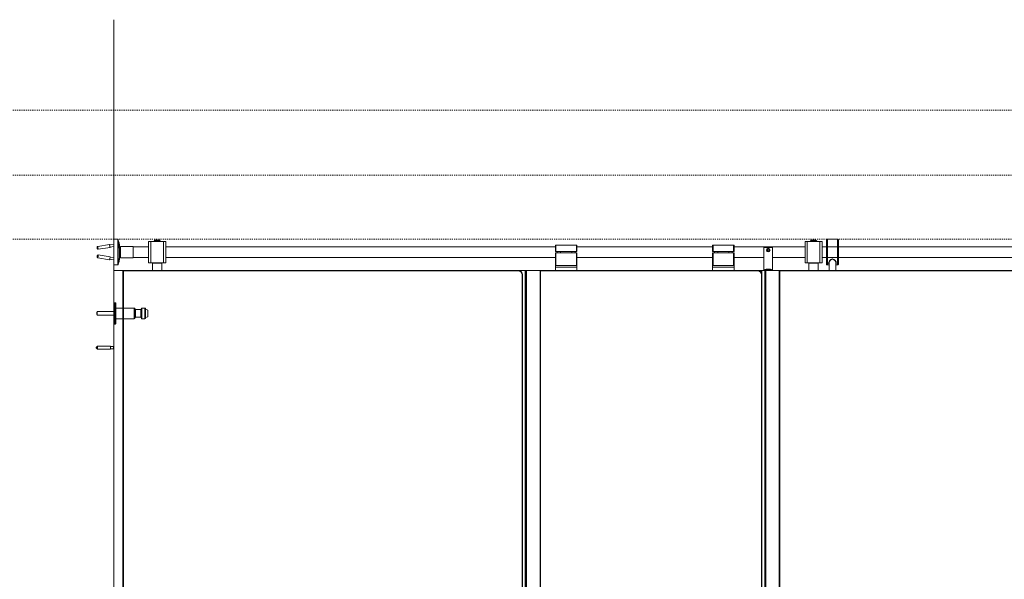
# Model space of a CAD drawing. Units: inches. Extents: x 96 to 12491, y 121 to 806.
# Drawn here: x 2461 to 2551, y 355 to 407 of the extents above; entities that cross this region are included whole.
import ezdxf

# ---------------------------------------------------------------- set-up
doc = ezdxf.new("R2010")
doc.units = ezdxf.units.IN
doc.header["$LTSCALE"] = 0.125
doc.header["$MEASUREMENT"] = 0
doc.linetypes.add('DASHED2', pattern=[0.375, 0.25, -0.125])
doc.layers.get('0').update_dxf_attribs({"lineweight": 9})

msp = doc.modelspace()

# ---------------------------------------------------------------- linework, layer by layer
for p, q in [((2469.43194, 303.49734), (2469.43194, 406.52845)), ((2469.43194, 383.94763), (2469.43194, 386.30984)), ((2469.43194, 386.30984), (2469.78627, 386.30984)), ((2469.78627, 383.94763), (2469.78627, 386.30984)), ((2469.82499, 383.97986), (2469.82499, 386.2776)), ((2469.86158, 386.07909), (2469.82499, 386.2776)), ((2472.62091, 386.11298), (2472.62091, 384.14448)), ((2472.81776, 386.11298), (2472.62091, 386.11298)), ((2472.81776, 386.11298), (2472.81776, 384.14448)), ((2472.81776, 386.11298), (2473.99887, 386.11298)), ((2473.69768, 386.16023), (2473.11894, 386.16023)), ((2473.11894, 386.16023), (2473.11894, 386.12086)), ((2473.69768, 386.12086), (2473.11894, 386.12086)), ((2473.64454, 386.2311), (2473.17209, 386.2311)), ((2473.17209, 386.16417), (2473.17209, 386.2311)), ((2473.64454, 386.16417), (2473.17209, 386.16417)), ((2473.17209, 386.11298), (2473.17209, 386.12086)), ((2473.19178, 386.16023), (2473.19178, 386.16417)), ((2473.62485, 386.16023), (2473.62485, 386.16417)), ((2473.64454, 386.16417), (2473.64454, 386.2311)), ((2473.64454, 386.11298), (2473.64454, 386.12086)), ((2473.69768, 386.16023), (2473.69768, 386.12086)), ((2473.99887, 386.11298), (2473.99887, 384.14448)), ((2474.19572, 386.11298), (2473.99887, 386.11298)), ((2474.19572, 386.11298), (2474.19572, 384.14448)), ((2533.01461, 386.11298), (2533.01461, 384.14448)), ((2533.21146, 386.11298), (2533.01461, 386.11298)), ((2533.21146, 386.11298), (2533.21146, 384.14448)), ((2533.21146, 386.11298), (2534.39257, 386.11298)), ((2534.09139, 386.16023), (2533.51265, 386.16023)), ((2533.51265, 386.16023), (2533.51265, 386.12086)), ((2534.09139, 386.12086), (2533.51265, 386.12086)), ((2534.03824, 386.2311), (2533.56579, 386.2311)), ((2533.56579, 386.16417), (2533.56579, 386.2311)), ((2534.03824, 386.16417), (2533.56579, 386.16417)), ((2533.56579, 386.11298), (2533.56579, 386.12086)), ((2533.58548, 386.16023), (2533.58548, 386.16417)), ((2534.01855, 386.16023), (2534.01855, 386.16417)), ((2534.03824, 386.16417), (2534.03824, 386.2311)), ((2534.03824, 386.11298), (2534.03824, 386.12086)), ((2534.09139, 386.16023), (2534.09139, 386.12086)), ((2534.39257, 386.11298), (2534.39257, 384.14448)), ((2534.58942, 386.11298), (2534.39257, 386.11298)), ((2534.58942, 386.11298), (2534.58942, 384.14448)), ((2534.99137, 384.02795), (2534.99137, 386.22951)), ((2535.07012, 386.30836), (2535.07012, 383.94911)), ((2536.015, 386.30836), (2535.07012, 386.30836)), ((2536.015, 383.94911), (2536.015, 386.30836)), ((2536.09374, 386.22951), (2536.09374, 384.02795)), ((2469.03207, 385.82679), (2467.94797, 385.65916)), ((2469.07418, 385.55443), (2467.99009, 385.3868)), ((2469.43194, 385.8448), (2469.036, 385.78357)), ((2469.43194, 385.65357), (2469.06488, 385.59682)), ((2469.94505, 384.6312), (2469.94505, 385.58859)), ((2470.02249, 385.66023), (2470.02249, 384.59724)), ((2470.02249, 385.66023), (2471.20359, 385.66023)), ((2471.20359, 385.66023), (2471.20359, 384.59724)), ((2471.20359, 385.62086), (2472.62091, 385.62086)), ((2474.19572, 385.62086), (2510.05398, 385.62086)), ((2510.09335, 385.77834), (2510.05398, 385.77834)), ((2510.05398, 385.77834), (2510.05398, 385.18779)), ((2510.05398, 385.18779), (2510.09335, 385.18779)), ((2510.09335, 385.06968), (2510.05398, 385.06968)), ((2510.05398, 385.06968), (2510.05398, 383.88858)), ((2510.09335, 385.18779), (2510.09335, 385.77834)), ((2511.98312, 385.77834), (2510.09335, 385.77834)), ((2510.09335, 385.18779), (2511.98312, 385.18779)), ((2510.09335, 383.88858), (2510.09335, 385.06968)), ((2511.98312, 385.06968), (2510.09335, 385.06968)), ((2510.21146, 385.06968), (2510.21146, 385.18779)), ((2510.52642, 385.06968), (2510.52642, 385.18779)), ((2511.55005, 385.06968), (2511.55005, 385.18779)), ((2511.86501, 385.06968), (2511.86501, 385.18779)), ((2512.02249, 385.77834), (2511.98312, 385.77834)), ((2511.98312, 385.77834), (2511.98312, 385.18779)), ((2511.98312, 385.18779), (2512.02249, 385.18779)), ((2512.02249, 385.06968), (2511.98312, 385.06968)), ((2511.98312, 385.06968), (2511.98312, 383.88858)), ((2512.02249, 385.18779), (2512.02249, 385.77834)), ((2512.02249, 385.62086), (2524.5154, 385.62086)), ((2512.02249, 383.88858), (2512.02249, 385.06968)), ((2524.55477, 385.77834), (2524.5154, 385.77834)), ((2524.5154, 385.77834), (2524.5154, 385.18779)), ((2524.5154, 385.18779), (2524.55477, 385.18779)), ((2524.55477, 385.06968), (2524.5154, 385.06968)), ((2524.5154, 385.06968), (2524.5154, 383.88858)), ((2524.55477, 385.18779), (2524.55477, 385.77834)), ((2526.44454, 385.77834), (2524.55477, 385.77834)), ((2524.55477, 385.18779), (2526.44454, 385.18779)), ((2524.55477, 383.88858), (2524.55477, 385.06968)), ((2526.44454, 385.06968), (2524.55477, 385.06968)), ((2524.67288, 385.06968), (2524.67288, 385.18779)), ((2524.98784, 385.06968), (2524.98784, 385.18779)), ((2526.01146, 385.06968), (2526.01146, 385.18779)), ((2526.32642, 385.06968), (2526.32642, 385.18779)), ((2526.48391, 385.77834), (2526.44454, 385.77834)), ((2526.44454, 385.77834), (2526.44454, 385.18779)), ((2526.44454, 385.18779), (2526.48391, 385.18779)), ((2526.48391, 385.06968), (2526.44454, 385.06968)), ((2526.44454, 385.06968), (2526.44454, 383.88858)), ((2526.48391, 385.18779), (2526.48391, 385.77834)), ((2526.48391, 385.62086), (2533.01461, 385.62086)), ((2526.48391, 383.88858), (2526.48391, 385.06968)), ((2529.23509, 385.55196), (2529.23509, 385.59133)), ((2530.02249, 385.59133), (2529.23509, 385.59133)), ((2529.23509, 383.42598), (2529.23509, 385.55196)), ((2529.23509, 385.55196), (2530.02249, 385.55196)), ((2529.53787, 385.31574), (2529.58333, 385.39448)), ((2529.58333, 385.237), (2529.53787, 385.31574)), ((2529.58333, 385.39448), (2529.67425, 385.39448)), ((2529.67425, 385.237), (2529.58333, 385.237)), ((2529.67425, 385.39448), (2529.71971, 385.31574)), ((2529.71971, 385.31574), (2529.67425, 385.237)), ((2530.02249, 385.59133), (2530.02249, 385.55196)), ((2530.02249, 385.55196), (2530.02249, 383.42598)), ((2534.58942, 385.62086), (2570.40831, 385.62086)), ((2469.03207, 384.43068), (2467.94797, 384.59831)), ((2469.07418, 384.70303), (2467.99009, 384.87066)), ((2469.43194, 384.41267), (2469.04847, 384.47196)), ((2469.43194, 384.60389), (2469.07735, 384.65872)), ((2469.94505, 384.6312), (2469.82499, 383.97986)), ((2470.02249, 384.59724), (2471.20359, 384.59724)), ((2471.20359, 384.63661), (2472.62091, 384.63661)), ((2472.81776, 384.14448), (2472.62091, 384.14448)), ((2472.81776, 384.14448), (2473.99887, 384.14448)), ((2472.99493, 384.1248), (2472.97524, 384.10511)), ((2472.99493, 384.1248), (2473.8217, 384.1248)), ((2473.17209, 384.1248), (2473.17209, 384.14448)), ((2473.64454, 384.1248), (2473.64454, 384.14448)), ((2473.8217, 384.1248), (2473.84139, 384.10511)), ((2474.19572, 384.14448), (2473.99887, 384.14448)), ((2474.19572, 384.63661), (2510.05398, 384.63661)), ((2512.02249, 384.63661), (2524.5154, 384.63661)), ((2526.48391, 384.63661), (2529.23509, 384.63661)), ((2530.02249, 384.63661), (2533.01461, 384.63661)), ((2533.21146, 384.14448), (2533.01461, 384.14448)), ((2533.21146, 384.14448), (2534.39257, 384.14448)), ((2533.38863, 384.1248), (2533.36894, 384.10511)), ((2533.38863, 384.1248), (2534.2154, 384.1248)), ((2533.56579, 384.1248), (2533.56579, 384.14448)), ((2534.03824, 384.1248), (2534.03824, 384.14448)), ((2534.2154, 384.1248), (2534.23509, 384.10511)), ((2534.58942, 384.14448), (2534.39257, 384.14448)), ((2534.58942, 384.63661), (2566.62879, 384.63661)), ((2535.2276, 383.42598), (2535.2276, 384.25909)), ((2535.85752, 383.42598), (2535.85752, 384.25909)), ((2469.43194, 383.94763), (2469.78627, 383.94763)), ((2469.43194, 383.42598), (2469.43194, 315.49734)), ((2470.25871, 383.42598), (2469.43194, 383.42598)), ((2470.25871, 383.42598), (2470.29808, 383.42598)), ((2470.25871, 315.49734), (2470.25871, 383.42598)), ((2470.29808, 315.49734), (2470.29808, 383.42598)), ((2506.62879, 383.42598), (2470.29808, 383.42598)), ((2470.29808, 383.40629), (2506.62879, 383.40629)), ((2473.84139, 384.10511), (2472.97524, 384.10511)), ((2472.97524, 383.42598), (2472.97524, 384.10511)), ((2473.84139, 383.42598), (2473.84139, 384.10511)), ((2506.62879, 383.42598), (2506.65241, 383.42598)), ((2506.62879, 383.42598), (2506.62879, 383.40629)), ((2506.65241, 383.42598), (2506.88863, 383.42598)), ((2506.65241, 383.42527), (2506.65241, 383.42598)), ((2506.88863, 383.32805), (2506.88863, 383.42598)), ((2506.88863, 383.42598), (2507.27839, 383.42598)), ((2507.27839, 383.42598), (2507.27839, 315.49734)), ((2507.27839, 383.42598), (2507.29808, 383.42598)), ((2507.29808, 383.42598), (2507.29808, 315.49734)), ((2507.37682, 383.42598), (2507.29808, 383.42598)), ((2507.37682, 383.42598), (2507.37682, 315.49734)), ((2507.37682, 383.42598), (2508.65635, 383.42598)), ((2508.65635, 383.42598), (2508.65635, 315.49734)), ((2508.67603, 383.42598), (2508.65635, 383.42598)), ((2528.64926, 383.42598), (2508.67603, 383.42598)), ((2508.67603, 383.42598), (2508.67603, 315.49734)), ((2508.67603, 383.40629), (2528.64926, 383.40629)), ((2512.02249, 383.88858), (2510.05398, 383.88858)), ((2510.05398, 383.88858), (2510.05398, 383.7311)), ((2512.02249, 383.7311), (2510.05398, 383.7311)), ((2510.05398, 383.42598), (2510.05398, 383.7311)), ((2512.02249, 383.7311), (2512.02249, 383.88858)), ((2512.02249, 383.7311), (2512.02249, 383.42598)), ((2526.48391, 383.88858), (2524.5154, 383.88858)), ((2524.5154, 383.88858), (2524.5154, 383.7311)), ((2526.48391, 383.7311), (2524.5154, 383.7311)), ((2524.5154, 383.42598), (2524.5154, 383.7311)), ((2526.48391, 383.7311), (2526.48391, 383.88858)), ((2526.48391, 383.7311), (2526.48391, 383.42598)), ((2528.64926, 383.42598), (2528.68784, 383.42598)), ((2528.64926, 383.40629), (2528.64926, 383.42598)), ((2528.71146, 383.42598), (2528.68784, 383.42598)), ((2528.68784, 383.42408), (2528.68784, 383.42598)), ((2528.71146, 383.42598), (2528.94768, 383.42598)), ((2528.71146, 383.42598), (2528.71146, 383.42103)), ((2528.97131, 383.42598), (2528.94768, 383.42598)), ((2528.94768, 383.42598), (2528.94768, 383.28907)), ((2528.97131, 383.42598), (2529.01068, 383.42598)), ((2528.97131, 383.25874), (2528.97131, 383.42598)), ((2529.05005, 383.42598), (2529.01068, 383.42598)), ((2529.01068, 383.18841), (2529.01068, 383.42598)), ((2529.31249, 383.42598), (2529.05005, 383.42598)), ((2529.05005, 315.49734), (2529.05005, 383.42598)), ((2529.31846, 383.42598), (2529.31249, 383.42598)), ((2529.31249, 315.49734), (2529.31249, 383.42598)), ((2529.31846, 383.42598), (2529.3972, 383.42598)), ((2529.31846, 315.49734), (2529.31846, 383.42598)), ((2530.65241, 383.42598), (2529.3972, 383.42598)), ((2529.3972, 315.49734), (2529.3972, 383.42598)), ((2529.43194, 383.56377), (2529.43194, 383.5244)), ((2529.62879, 383.56377), (2529.43194, 383.56377)), ((2529.43194, 383.5244), (2529.62879, 383.5244)), ((2529.62879, 383.56377), (2529.62879, 383.5244)), ((2529.62879, 383.5244), (2529.62879, 383.56377)), ((2529.82564, 383.56377), (2529.62879, 383.56377)), ((2529.62879, 383.5244), (2529.62879, 383.42598)), ((2529.62879, 383.42598), (2529.62879, 383.5244)), ((2529.62879, 383.5244), (2529.82564, 383.5244)), ((2529.82564, 383.5244), (2529.82564, 383.56377)), ((2530.65241, 383.42598), (2530.69178, 383.42598)), ((2530.65241, 315.49734), (2530.65241, 383.42598)), ((2530.69178, 315.49734), (2530.69178, 383.42598)), ((2566.04296, 383.42598), (2530.69178, 383.42598)), ((2530.69178, 383.40629), (2566.04296, 383.40629)), ((2534.23509, 384.10511), (2533.36894, 384.10511)), ((2533.36894, 383.42598), (2533.36894, 384.10511)), ((2534.23509, 383.42598), (2534.23509, 384.10511)), ((2535.2276, 383.94911), (2535.07012, 383.94911)), ((2536.015, 383.94911), (2535.85752, 383.94911)), ((2507.02249, 383.03228), (2507.0028, 383.03228)), ((2507.0028, 383.03228), (2507.0028, 315.89104)), ((2507.02249, 315.89104), (2507.02249, 383.03228)), ((2529.02328, 383.03228), (2529.04296, 383.03228)), ((2529.02328, 383.03228), (2529.02328, 315.89104)), ((2529.04296, 315.89104), (2529.04296, 383.03228)), ((2467.85713, 379.60708), (2467.8965, 379.64645)), ((2467.85713, 379.37086), (2467.85713, 379.60708)), ((2467.8965, 379.64645), (2467.8965, 379.33149)), ((2469.43194, 379.64645), (2467.8965, 379.64645)), ((2469.43194, 380.47322), (2469.43194, 378.50472)), ((2469.43194, 380.47322), (2469.47131, 380.47322)), ((2469.47131, 380.47322), (2469.47131, 378.50472)), ((2469.47131, 380.47322), (2469.55005, 380.47322)), ((2469.47131, 380.47322), (2469.47131, 378.50472)), ((2469.55005, 378.50472), (2469.55005, 380.47322)), ((2469.58942, 380.43385), (2469.58942, 378.54409)), ((2469.58942, 379.9811), (2471.30202, 379.9811)), ((2471.30202, 378.99684), (2471.30202, 379.9811)), ((2471.36107, 379.92204), (2471.36107, 379.0559)), ((2471.42013, 379.8433), (2471.42013, 379.13464)), ((2471.42013, 379.8433), (2471.89257, 379.8433)), ((2471.89257, 379.13464), (2471.89257, 379.8433)), ((2471.95162, 379.0559), (2471.95162, 379.92204)), ((2472.01068, 379.9811), (2472.01068, 378.99684)), ((2472.01068, 379.9811), (2472.28627, 379.9811)), ((2472.28627, 378.99684), (2472.28627, 379.9811)), ((2472.34532, 379.92204), (2472.34532, 379.0559)), ((2472.56186, 379.79606), (2472.34532, 379.86934)), ((2472.56186, 379.18188), (2472.56186, 379.79606)), ((2467.85713, 379.37086), (2467.8965, 379.33149)), ((2469.43194, 379.33149), (2467.8965, 379.33149)), ((2469.58942, 378.99684), (2471.30202, 378.99684)), ((2471.42013, 379.13464), (2471.89257, 379.13464)), ((2472.01068, 378.99684), (2472.28627, 378.99684)), ((2472.56186, 379.18188), (2472.34532, 379.10859)), ((2469.43194, 378.50472), (2469.47131, 378.50472)), ((2469.47131, 378.50472), (2469.55005, 378.50472)), ((2467.80595, 376.35905), (2467.92406, 376.47716)), ((2467.80595, 376.31968), (2467.80595, 376.35905)), ((2467.80595, 376.31968), (2467.92406, 376.20157)), ((2467.92406, 376.20157), (2467.92406, 376.47716)), ((2469.10517, 376.47716), (2467.92406, 376.47716)), ((2469.10517, 376.20157), (2467.92406, 376.20157)), ((2469.10517, 376.20157), (2469.10517, 376.47716)), ((2469.38462, 376.44763), (2469.10517, 376.44763)), ((2469.38462, 376.2311), (2469.10517, 376.2311)), ((2469.38462, 376.44763), (2469.43194, 376.48734)), ((2469.38462, 376.44763), (2469.38462, 376.2311)), ((2469.38462, 376.2311), (2469.43194, 376.19139))]:
    msp.add_line(p, q)
at = {"linetype": 'DASHED2'}
for p, q in [((2273.52133, 398.18484), (3326.52133, 398.18484)), ((2273.52133, 392.20802), (3326.52133, 392.20802)), ((2273.52133, 386.30984), (3326.52133, 386.30984))]:
    msp.add_line(p, q, dxfattribs=at)
for radius in [0.17022, 0.13085, 0.12729]:
    msp.add_circle((2529.62879, 385.31574), radius)
for centre, radius, start, end in [((2469.78627, 386.27047), 0.03937, 10.4446968, 90), ((2470.02249, 385.64054), 0.07874, 196.6173627, 270), ((2470.02249, 384.61692), 0.07874, 90, 169.5553032), ((2469.78627, 383.987), 0.03937, 270, 349.5553032), ((2506.62879, 383.03228), 0.3937, 0, 90), ((2506.62879, 383.03228), 0.37402, 0, 90), ((2528.64926, 383.03228), 0.3937, 0, 90), ((2528.64926, 383.03228), 0.37402, 0, 90), ((2529.43194, 383.42598), 0.1378, 90, 180), ((2529.43194, 383.42598), 0.09843, 90, 180), ((2529.82564, 383.42598), 0.1378, 0, 90), ((2529.82564, 383.42598), 0.09843, 0, 90), ((2469.55005, 380.43385), 0.03937, 0, 90), ((2471.30202, 379.92204), 0.05906, 0, 90), ((2471.42013, 379.90236), 0.05906, 180, 270), ((2471.89257, 379.90236), 0.05906, 270, 0), ((2472.01068, 379.92204), 0.05906, 90, 180), ((2472.28627, 379.92204), 0.05906, 0, 90), ((2471.30202, 379.0559), 0.05906, 270, 0), ((2471.42013, 379.07558), 0.05906, 90, 180), ((2471.89257, 379.07558), 0.05906, 0, 90), ((2472.01068, 379.0559), 0.05906, 180, 270), ((2472.28627, 379.0559), 0.05906, 270, 0), ((2469.55005, 378.54409), 0.03937, 270, 0)]:
    msp.add_arc(centre, radius, start, end)
for centre, major_axis in [((2469.90825, 385.82284), (-0.03008, 0.19454)), ((2467.89159, 384.74646), (-0.00902, -0.05836))]:
    msp.add_ellipse(centre, major_axis=major_axis, ratio=0.09869659)
for centre, major_axis, start_param, end_param in [((2467.96903, 385.52298), (0.02106, -0.13618), 3.14159265, 6.28318531), ((2469.05313, 385.69061), (-0.02106, 0.13618), 5.46797356, 10.23998971), ((2469.05313, 385.69061), (0.01504, -0.09727), 2.85779854, 6.56697942), ((2467.96903, 384.73449), (-0.02106, -0.13618), 0, 3.14159265), ((2469.05313, 384.56685), (0.02106, 0.13618), 3.14159265, 6.28318531)]:
    msp.add_ellipse(centre, major_axis=major_axis, ratio=0.09869659, start_param=start_param, end_param=end_param)
for points, knots in [([(2469.82792, 386.07906), (2469.82792, 386.10624), (2469.82955, 386.12423), (2469.83614, 386.13354), (2469.84112, 386.12486), (2469.84782, 386.1034), (2469.84855, 386.10098), (2469.8493, 386.09839)], [1.521488821, 1.521488821, 1.521488821, 1.521488821, 1.901861322, 1.901861322, 2.282233823, 2.282233823, 2.326851787, 2.326851787, 2.326851787, 2.326851787]), ([(2469.94212, 385.55943), (2469.94212, 385.54334), (2469.9408, 385.52952), (2469.93561, 385.51142), (2469.93178, 385.50714), (2469.92347, 385.50731), (2469.9183, 385.51177), (2469.90732, 385.53038), (2469.90152, 385.54454), (2469.89616, 385.56101), (2469.88711, 385.58884), (2469.87768, 385.62828), (2469.86071, 385.71968), (2469.85312, 385.77162), (2469.84112, 385.87071), (2469.83614, 385.92244), (2469.82955, 386.01303), (2469.82792, 386.05188), (2469.82792, 386.07906)], [3.94377375, 3.94377375, 3.94377375, 3.94377375, 4.16891843, 4.16891843, 4.39406311, 4.39406311, 4.61931648, 4.61931648, 4.84456985, 4.84456985, 4.84456985, 5.22494176, 5.22494176, 5.60531367, 5.60531367, 5.98568617, 5.98568617, 6.36605867, 6.36605867, 6.36605867, 6.36605867]), ([(2469.92173, 385.50977), (2469.93042, 385.5265), (2469.93436, 385.53876), (2469.94146, 385.56343), (2469.94308, 385.57363), (2469.94649, 385.59861), (2469.94692, 385.61034), (2469.94772, 385.65568), (2469.94525, 385.68837), (2469.93878, 385.7513), (2469.93549, 385.77764), (2469.92802, 385.82933), (2469.92392, 385.85461), (2469.91505, 385.90377), (2469.91027, 385.92757), (2469.8997, 385.97443), (2469.89407, 385.99664), (2469.88332, 386.03041), (2469.87937, 386.04201), (2469.8695, 386.06418), (2469.86561, 386.07239), (2469.85345, 386.09287), (2469.84613, 386.10482), (2469.83035, 386.12145)], [2.74217737, 2.74217737, 2.74217737, 2.74217737, 2.81839679, 2.81839679, 2.92856482, 2.92856482, 3.12735392, 3.12735392, 3.70262061, 3.70262061, 4.07777513, 4.07777513, 4.42982738, 4.42982738, 4.78642051, 4.78642051, 5.1855613, 5.1855613, 5.40141473, 5.40141473, 5.50934144, 5.50934144, 5.6084291, 5.6084291, 5.6084291, 5.6084291]), ([(2535.07012, 386.30836), (2535.0604, 386.30836), (2535.04897, 386.30608), (2535.03102, 386.29864), (2535.02132, 386.29216), (2535.00758, 386.2784), (2535.0011, 386.26869), (2534.99365, 386.25071), (2534.99137, 386.23925), (2534.99137, 386.22951)], [1.185625393, 1.185625393, 1.185625393, 1.185625393, 1.259642629, 1.259642629, 1.333707286, 1.333707286, 1.407833655, 1.407833655, 1.482018736, 1.482018736, 1.482018736, 1.482018736]), ([(2536.09374, 386.22951), (2536.09374, 386.23925), (2536.09146, 386.25071), (2536.08402, 386.26869), (2536.07754, 386.2784), (2536.06379, 386.29216), (2536.05409, 386.29864), (2536.03614, 386.30608), (2536.02471, 386.30836), (2536.015, 386.30836)], [0.88923205, 0.88923205, 0.88923205, 0.88923205, 0.963417131, 0.963417131, 1.037543501, 1.037543501, 1.111608157, 1.111608157, 1.185625393, 1.185625393, 1.185625393, 1.185625393]), ([(2467.94797, 385.65916), (2467.93959, 385.65786), (2467.93148, 385.65515), (2467.917, 385.6479), (2467.91088, 385.64332), (2467.89991, 385.63315), (2467.8959, 385.62773), (2467.88853, 385.61615), (2467.88643, 385.61085), (2467.88258, 385.59999), (2467.88176, 385.59563), (2467.88019, 385.5865), (2467.87994, 385.5827), (2467.87925, 385.56896), (2467.87973, 385.56113), (2467.88112, 385.54314), (2467.88216, 385.53367), (2467.88453, 385.5159), (2467.88577, 385.50774), (2467.88848, 385.49182), (2467.88995, 385.48407), (2467.89324, 385.46865), (2467.89502, 385.46119), (2467.89883, 385.44812), (2467.90033, 385.44289), (2467.90539, 385.43191), (2467.90688, 385.42887), (2467.91088, 385.42233), (2467.91282, 385.41939), (2467.91805, 385.41293), (2467.92094, 385.40966), (2467.92824, 385.4032), (2467.93204, 385.40023), (2467.94426, 385.39289), (2467.95435, 385.38837), (2467.97436, 385.38562), (2467.9823, 385.3856), (2467.99009, 385.3868)], [2.07222472, 2.07222472, 2.07222472, 2.07222472, 2.10389196, 2.10389196, 2.13876237, 2.13876237, 2.1843737, 2.1843737, 2.25322869, 2.25322869, 2.35911963, 2.35911963, 2.51811494, 2.51811494, 2.98352049, 2.98352049, 3.43301481, 3.43301481, 3.79959213, 3.79959213, 4.16390091, 4.16390091, 4.56717635, 4.56717635, 4.88133561, 4.88133561, 4.98183137, 4.98183137, 5.04579122, 5.04579122, 5.095688, 5.095688, 5.13185235, 5.13185235, 5.18439582, 5.18439582, 5.21381737, 5.21381737, 5.21381737, 5.21381737]), ([(2467.94797, 384.59831), (2467.93959, 384.5996), (2467.93148, 384.60232), (2467.917, 384.60956), (2467.91088, 384.61415), (2467.89991, 384.62431), (2467.8959, 384.62974), (2467.88853, 384.64132), (2467.88643, 384.64661), (2467.88258, 384.65747), (2467.88176, 384.66184), (2467.88019, 384.67097), (2467.87994, 384.67476), (2467.87925, 384.6885), (2467.87973, 384.69634), (2467.88112, 384.71433), (2467.88216, 384.7238), (2467.88453, 384.74156), (2467.88577, 384.74972), (2467.88848, 384.76565), (2467.88995, 384.7734), (2467.89324, 384.78881), (2467.89502, 384.79627), (2467.89883, 384.80934), (2467.90033, 384.81458), (2467.90539, 384.82556), (2467.90688, 384.82859), (2467.91088, 384.83513), (2467.91282, 384.83808), (2467.91805, 384.84454), (2467.92094, 384.84781), (2467.92824, 384.85426), (2467.93204, 384.85724), (2467.94426, 384.86458), (2467.95435, 384.8691), (2467.97436, 384.87184), (2467.9823, 384.87187), (2467.99009, 384.87066)], [5.21381737, 5.21381737, 5.21381737, 5.21381737, 5.24548461, 5.24548461, 5.28035502, 5.28035502, 5.32596636, 5.32596636, 5.39482135, 5.39482135, 5.50071229, 5.50071229, 5.6597076, 5.6597076, 6.12511314, 6.12511314, 6.57460746, 6.57460746, 6.94118478, 6.94118478, 7.30549356, 7.30549356, 7.708769, 7.708769, 8.02292826, 8.02292826, 8.12342402, 8.12342402, 8.18738388, 8.18738388, 8.23728065, 8.23728065, 8.273445, 8.273445, 8.32598847, 8.32598847, 8.35541003, 8.35541003, 8.35541003, 8.35541003]), ([(2469.94704, 384.63944), (2469.94707, 384.63811), (2469.9471, 384.63679), (2469.94772, 384.60178), (2469.94525, 384.5691), (2469.93878, 384.50617), (2469.93549, 384.47983), (2469.92802, 384.42813), (2469.92392, 384.40285), (2469.91505, 384.3537), (2469.91027, 384.3299), (2469.8997, 384.28304), (2469.89407, 384.26083), (2469.88332, 384.22706), (2469.87937, 384.21546), (2469.86993, 384.19423), (2469.86655, 384.18714), (2469.86158, 384.17837)], [6.24657108, 6.24657108, 6.24657108, 6.24657108, 6.26894657, 6.26894657, 6.84421326, 6.84421326, 7.21936779, 7.21936779, 7.57142003, 7.57142003, 7.92801316, 7.92801316, 8.32715396, 8.32715396, 8.54300738, 8.54300738, 8.63712457, 8.63712457, 8.63712457, 8.63712457]), ([(2535.85741, 384.04237), (2535.86858, 384.0519), (2535.87737, 384.06256), (2535.89941, 384.10356), (2535.90035, 384.13936), (2535.88227, 384.20999), (2535.86735, 384.24354), (2535.82762, 384.30991), (2535.8034, 384.34273), (2535.75557, 384.39423), (2535.7348, 384.41379), (2535.6818, 384.4545), (2535.64772, 384.47475), (2535.59094, 384.4922), (2535.57145, 384.49577), (2535.52433, 384.49777), (2535.49671, 384.49346), (2535.437, 384.47387), (2535.40634, 384.45605), (2535.35884, 384.42079), (2535.34038, 384.40433), (2535.28274, 384.34617), (2535.25077, 384.30184), (2535.20736, 384.22175), (2535.19397, 384.18542), (2535.18578, 384.12212), (2535.18959, 384.09464), (2535.20918, 384.06082), (2535.2174, 384.0511), (2535.22764, 384.04233)], [-4.49996429, -4.49996429, -4.49996429, -4.49996429, -4.33364701, -4.33364701, -3.92041906, -3.92041906, -3.59000225, -3.59000225, -3.27679027, -3.27679027, -3.07552118, -3.07552118, -2.81649335, -2.81649335, -2.69054608, -2.69054608, -2.51496367, -2.51496367, -2.28248807, -2.28248807, -2.10934137, -2.10934137, -1.69171749, -1.69171749, -1.32715048, -1.32715048, -0.99457072, -0.99457072, -0.84186005, -0.84186005, -0.84186005, -0.84186005]), ([(2535.2276, 384.16376), (2535.2276, 384.17302), (2535.22887, 384.1835), (2535.23427, 384.20653), (2535.23842, 384.21907), (2535.25004, 384.24679), (2535.25781, 384.26211), (2535.27744, 384.29522), (2535.28965, 384.31309), (2535.31812, 384.34946), (2535.33456, 384.36797), (2535.36927, 384.40148), (2535.3872, 384.41665), (2535.42103, 384.44019), (2535.43628, 384.44929), (2535.46361, 384.46221), (2535.47534, 384.46678), (2535.50588, 384.47577), (2535.52506, 384.47866), (2535.55987, 384.47834), (2535.57551, 384.47618), (2535.60872, 384.46762), (2535.62613, 384.46059), (2535.66677, 384.4394), (2535.68907, 384.42355), (2535.72538, 384.39279), (2535.74017, 384.37837), (2535.7699, 384.34605), (2535.78436, 384.32799), (2535.81013, 384.29153), (2535.82132, 384.27311), (2535.83865, 384.23922), (2535.84514, 384.22361), (2535.85498, 384.19211), (2535.85752, 384.17672), (2535.85752, 384.16376)], [1.24511377, 1.24511377, 1.24511377, 1.24511377, 1.39832064, 1.39832064, 1.55304033, 1.55304033, 1.72458227, 1.72458227, 1.91571004, 1.91571004, 2.11611096, 2.11611096, 2.29659748, 2.29659748, 2.43094144, 2.43094144, 2.52670061, 2.52670061, 2.67520909, 2.67520909, 2.79657157, 2.79657157, 2.93872059, 2.93872059, 3.14523469, 3.14523469, 3.3075667, 3.3075667, 3.50066481, 3.50066481, 3.69991611, 3.69991611, 3.88221986, 3.88221986, 4.09671077, 4.09671077, 4.09671077, 4.09671077]), ([(2534.99137, 384.02795), (2534.99137, 384.01822), (2534.99365, 384.00676), (2535.0011, 383.98878), (2535.00758, 383.97907), (2535.02132, 383.96531), (2535.03102, 383.95883), (2535.04897, 383.95138), (2535.0604, 383.94911), (2535.07012, 383.94911)], [0.88923205, 0.88923205, 0.88923205, 0.88923205, 0.963417131, 0.963417131, 1.037543501, 1.037543501, 1.111608157, 1.111608157, 1.185625393, 1.185625393, 1.185625393, 1.185625393]), ([(2536.015, 383.94911), (2536.02471, 383.94911), (2536.03614, 383.95138), (2536.05409, 383.95883), (2536.06379, 383.96531), (2536.07754, 383.97907), (2536.08402, 383.98878), (2536.09146, 384.00676), (2536.09374, 384.01822), (2536.09374, 384.02795)], [1.185625393, 1.185625393, 1.185625393, 1.185625393, 1.259642629, 1.259642629, 1.333707286, 1.333707286, 1.407833655, 1.407833655, 1.482018736, 1.482018736, 1.482018736, 1.482018736])]:
    msp.add_open_spline(points, degree=3, knots=knots)
msp.add_open_spline([(2469.94199, 385.5686), (2469.94207, 385.56539), (2469.94212, 385.56233), (2469.94212, 385.55943)], degree=3)

doc.saveas('drawing.dxf')
